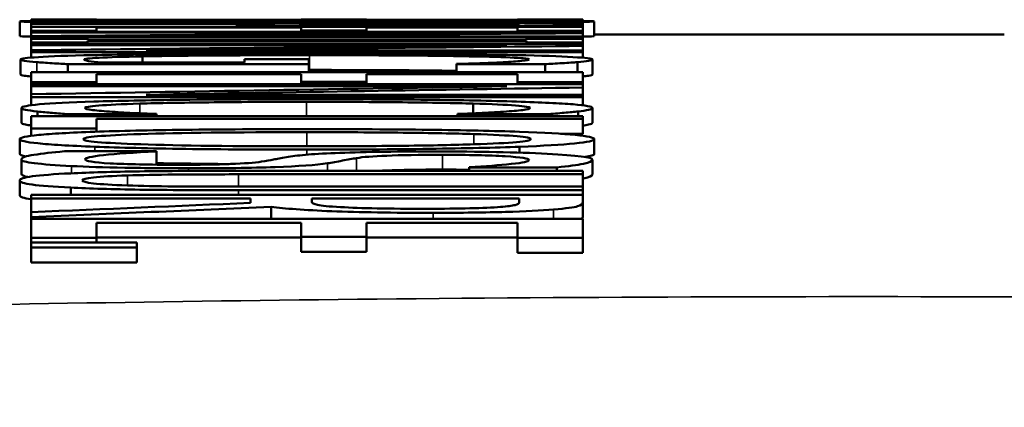
# Model space of a CAD drawing. Units: inches. Extents: x 0.1 to 21.9, y 0.1 to 16.9.
# Drawn here: x 17.3 to 17.4, y 7.6 to 7.7 of the extents above; entities that cross this region are included whole.
import ezdxf

# ---------------------------------------------------------------- set-up
doc = ezdxf.new("R2010")
doc.units = ezdxf.units.IN
doc.header["$MEASUREMENT"] = 0
doc.layers.add('Visible (ANSI)', color=7, linetype='Continuous', lineweight=50)
doc.layers.add('Visible Narrow (ANSI)', color=7, linetype='Continuous', lineweight=35)

msp = doc.modelspace()

# ---------------------------------------------------------------- linework, layer by layer
at = {"layer": 'Visible (ANSI)'}
for p, q in [((17.30343, 7.67108), (17.30343, 7.67258)), ((17.30461, 7.67276), (17.30461, 7.67274)), ((17.31124, 7.67276), (17.30461, 7.67276)), ((17.31124, 7.67274), (17.30461, 7.67274)), ((17.30461, 7.67262), (17.30461, 7.67274)), ((17.30461, 7.67239), (17.36061, 7.67239)), ((17.30461, 7.67239), (17.30461, 7.67233)), ((17.32549, 7.67233), (17.30461, 7.67233)), ((17.30461, 7.67203), (17.30461, 7.67233)), ((17.30461, 7.67203), (17.30461, 7.67162)), ((17.30461, 7.67203), (17.36061, 7.67203)), ((17.31124, 7.67274), (17.31124, 7.67276)), ((17.33202, 7.67275), (17.31124, 7.67275)), ((17.31124, 7.67266), (17.31124, 7.67274)), ((17.32549, 7.67233), (17.32549, 7.67228)), ((17.32549, 7.67203), (17.32549, 7.67228)), ((17.33184, 7.67233), (17.35417, 7.67233)), ((17.33184, 7.67233), (17.33184, 7.67229)), ((17.33202, 7.67276), (17.33202, 7.67275)), ((17.33865, 7.67276), (17.33202, 7.67276)), ((17.33865, 7.67275), (17.33202, 7.67275)), ((17.33202, 7.67269), (17.33202, 7.67275)), ((17.33865, 7.67275), (17.33865, 7.67276)), ((17.35399, 7.67275), (17.33865, 7.67275)), ((17.33865, 7.67268), (17.33865, 7.67275)), ((17.35399, 7.67276), (17.35399, 7.67274)), ((17.36061, 7.67276), (17.35399, 7.67276)), ((17.36061, 7.67274), (17.35399, 7.67274)), ((17.35399, 7.67266), (17.35399, 7.67274)), ((17.35417, 7.67228), (17.35417, 7.67233)), ((17.35421, 7.67239), (17.35421, 7.67248)), ((17.36061, 7.67274), (17.36061, 7.67276)), ((17.36061, 7.67262), (17.36061, 7.67274)), ((17.36061, 7.67228), (17.36061, 7.67239)), ((17.36061, 7.67203), (17.36061, 7.67228)), ((17.36061, 7.67162), (17.36061, 7.67203)), ((17.36179, 7.67108), (17.36179, 7.67258)), ((17.31124, 7.67162), (17.30461, 7.67162)), ((17.30461, 7.67154), (17.30461, 7.67162)), ((17.30461, 7.67154), (17.36061, 7.67154)), ((17.30461, 7.67154), (17.30461, 7.67144)), ((17.3529, 7.67144), (17.30461, 7.67144)), ((17.30461, 7.67108), (17.30461, 7.67144)), ((17.30461, 7.67108), (17.30461, 7.67094)), ((17.31124, 7.67162), (17.31124, 7.67195)), ((17.33202, 7.67195), (17.31124, 7.67195)), ((17.31124, 7.67154), (17.31124, 7.67162)), ((17.31627, 7.67105), (17.36061, 7.67105)), ((17.33202, 7.67195), (17.33202, 7.67165)), ((17.33865, 7.67165), (17.33202, 7.67165)), ((17.33202, 7.67154), (17.33202, 7.67165)), ((17.33865, 7.67165), (17.33865, 7.67195)), ((17.35399, 7.67195), (17.33865, 7.67195)), ((17.33865, 7.67154), (17.33865, 7.67165)), ((17.35399, 7.67195), (17.35399, 7.67162)), ((17.36061, 7.67162), (17.35399, 7.67162)), ((17.35399, 7.67154), (17.35399, 7.67162)), ((17.36061, 7.67154), (17.36061, 7.67162)), ((17.36061, 7.67139), (17.36061, 7.67154)), ((17.36061, 7.67105), (17.36061, 7.67139)), ((17.36061, 7.67094), (17.36061, 7.67105)), ((17.40343, 7.67126), (17.36179, 7.67126)), ((17.36061, 7.67094), (17.30461, 7.67094)), ((17.30461, 7.67082), (17.30461, 7.67094)), ((17.30461, 7.67082), (17.31033, 7.67082)), ((17.30461, 7.67082), (17.30461, 7.67043)), ((17.31033, 7.67043), (17.30461, 7.67043)), ((17.30461, 7.67029), (17.30461, 7.67043)), ((17.30461, 7.67029), (17.36061, 7.67029)), ((17.30461, 7.67029), (17.30461, 7.67016)), ((17.3529, 7.67016), (17.30461, 7.67016)), ((17.30461, 7.66965), (17.30461, 7.67016)), ((17.31033, 7.67069), (17.31033, 7.67082)), ((17.31033, 7.67069), (17.35489, 7.67069)), ((17.31033, 7.67043), (17.31033, 7.67056)), ((17.35489, 7.67056), (17.31033, 7.67056)), ((17.31033, 7.67029), (17.31033, 7.67043)), ((17.35489, 7.67082), (17.36061, 7.67082)), ((17.35489, 7.67082), (17.35489, 7.67069)), ((17.35489, 7.67056), (17.35489, 7.67043)), ((17.36061, 7.67043), (17.35489, 7.67043)), ((17.35489, 7.67029), (17.35489, 7.67043)), ((17.36061, 7.67082), (17.36061, 7.67094)), ((17.36061, 7.67043), (17.36061, 7.67082)), ((17.36061, 7.67029), (17.36061, 7.67043)), ((17.36061, 7.67009), (17.36061, 7.67029)), ((17.36061, 7.66962), (17.36061, 7.67009)), ((17.30461, 7.66965), (17.30461, 7.66947)), ((17.36061, 7.66947), (17.30461, 7.66947)), ((17.30461, 7.66891), (17.30461, 7.66947)), ((17.31591, 7.66842), (17.31591, 7.66903)), ((17.31627, 7.66962), (17.36061, 7.66962)), ((17.36061, 7.66947), (17.36061, 7.66962)), ((17.36061, 7.66889), (17.36061, 7.66947)), ((17.30352, 7.6672), (17.30352, 7.6687)), ((17.33279, 7.66824), (17.30833, 7.66824)), ((17.30833, 7.66743), (17.30833, 7.66824)), ((17.31178, 7.66842), (17.32626, 7.66842)), ((17.32626, 7.66875), (17.33279, 7.66875)), ((17.32626, 7.66875), (17.32626, 7.66842)), ((17.33279, 7.66824), (17.33279, 7.66875)), ((17.33279, 7.66743), (17.33279, 7.66824)), ((17.34781, 7.66826), (17.34781, 7.66824)), ((17.3568, 7.66824), (17.34781, 7.66824)), ((17.34781, 7.66743), (17.34781, 7.66824)), ((17.3568, 7.66743), (17.3568, 7.66824)), ((17.36007, 7.66743), (17.36007, 7.66845)), ((17.36161, 7.6672), (17.36161, 7.6687)), ((17.30461, 7.66743), (17.30461, 7.66641)), ((17.30461, 7.66743), (17.36061, 7.66743)), ((17.31124, 7.66641), (17.31124, 7.66722)), ((17.33202, 7.66722), (17.31124, 7.66722)), ((17.33202, 7.66722), (17.33202, 7.66646)), ((17.33865, 7.66646), (17.33865, 7.66722)), ((17.35399, 7.66722), (17.33865, 7.66722)), ((17.35399, 7.66722), (17.35399, 7.66641)), ((17.36061, 7.66641), (17.36061, 7.66743)), ((17.31124, 7.66641), (17.30461, 7.66641)), ((17.30461, 7.6662), (17.30461, 7.66641)), ((17.30461, 7.6662), (17.36061, 7.6662)), ((17.30461, 7.6662), (17.30461, 7.66599)), ((17.31124, 7.6662), (17.31124, 7.66641)), ((17.33865, 7.66646), (17.33202, 7.66646)), ((17.33202, 7.6662), (17.33202, 7.66646)), ((17.33865, 7.6662), (17.33865, 7.66646)), ((17.36061, 7.66641), (17.35399, 7.66641)), ((17.35399, 7.6662), (17.35399, 7.66641)), ((17.36061, 7.6662), (17.36061, 7.66641)), ((17.36061, 7.66587), (17.36061, 7.6662)), ((17.3529, 7.66599), (17.30461, 7.66599)), ((17.30461, 7.66519), (17.30461, 7.66599)), ((17.30461, 7.66519), (17.30461, 7.6649)), ((17.31627, 7.66514), (17.36061, 7.66514)), ((17.36061, 7.66514), (17.36061, 7.66587)), ((17.36061, 7.6649), (17.36061, 7.66514)), ((17.36061, 7.6649), (17.30461, 7.6649)), ((17.30461, 7.66407), (17.30461, 7.6649)), ((17.34949, 7.66325), (17.34949, 7.66424)), ((17.36061, 7.66406), (17.36061, 7.6649)), ((17.30361, 7.6623), (17.30361, 7.6638)), ((17.30525, 7.66295), (17.30525, 7.66343)), ((17.31732, 7.66316), (17.30842, 7.66316)), ((17.30842, 7.66295), (17.30842, 7.66316)), ((17.31732, 7.66316), (17.31732, 7.66318)), ((17.31732, 7.66295), (17.31732, 7.66316)), ((17.3479, 7.66318), (17.3479, 7.66316)), ((17.35689, 7.66316), (17.3479, 7.66316)), ((17.3479, 7.66295), (17.3479, 7.66316)), ((17.35689, 7.66295), (17.35689, 7.66316)), ((17.36016, 7.66295), (17.36016, 7.66343)), ((17.36161, 7.66229), (17.36161, 7.66379)), ((17.30461, 7.66295), (17.36061, 7.66295)), ((17.30461, 7.66295), (17.30461, 7.66169)), ((17.31124, 7.66169), (17.31124, 7.66267)), ((17.36061, 7.66267), (17.31124, 7.66267)), ((17.36061, 7.66267), (17.36061, 7.66295)), ((17.36061, 7.66117), (17.36061, 7.66267)), ((17.31124, 7.66169), (17.30461, 7.66169)), ((17.30461, 7.66097), (17.30461, 7.66169)), ((17.31124, 7.66138), (17.31124, 7.66169)), ((17.36061, 7.66117), (17.35835, 7.66117)), ((17.30343, 7.65913), (17.30343, 7.66062)), ((17.36179, 7.65913), (17.36179, 7.66062)), ((17.30797, 7.65939), (17.31732, 7.65939)), ((17.31732, 7.65937), (17.31732, 7.65939)), ((17.31732, 7.65803), (17.31732, 7.65937)), ((17.35421, 7.65925), (17.35421, 7.65985)), ((17.30361, 7.65707), (17.30361, 7.65857)), ((17.36161, 7.65703), (17.36161, 7.65853)), ((17.32567, 7.65741), (17.36061, 7.65741)), ((17.36061, 7.65705), (17.32567, 7.65705)), ((17.34908, 7.65778), (17.34908, 7.65776)), ((17.35798, 7.65776), (17.34908, 7.65776)), ((17.34908, 7.65741), (17.34908, 7.65776)), ((17.35798, 7.65741), (17.35798, 7.65776)), ((17.36061, 7.65705), (17.36061, 7.65741)), ((17.36061, 7.6558), (17.36061, 7.65705)), ((17.30343, 7.65493), (17.30343, 7.65643)), ((17.30861, 7.65497), (17.30861, 7.6557)), ((17.32549, 7.6558), (17.36061, 7.6558)), ((17.36061, 7.65543), (17.32567, 7.65543)), ((17.36061, 7.65543), (17.36061, 7.6558)), ((17.36061, 7.65497), (17.36061, 7.65543)), ((17.30461, 7.65497), (17.36061, 7.65497)), ((17.30461, 7.65497), (17.30461, 7.65459)), ((17.32689, 7.65459), (17.30461, 7.65459)), ((17.30461, 7.65321), (17.30461, 7.65459)), ((17.32689, 7.65459), (17.32689, 7.65414)), ((17.33311, 7.65459), (17.35417, 7.65459)), ((17.33311, 7.65459), (17.33311, 7.65425)), ((17.35417, 7.6542), (17.35417, 7.65459)), ((17.36061, 7.65422), (17.36061, 7.65497)), ((17.36061, 7.65273), (17.36061, 7.65422)), ((17.30461, 7.65321), (17.30461, 7.65269)), ((17.32898, 7.65253), (17.32898, 7.65375)), ((17.30461, 7.65253), (17.30461, 7.65269)), ((17.30461, 7.65253), (17.30461, 7.65059)), ((17.30461, 7.65253), (17.36061, 7.65253)), ((17.31124, 7.65059), (17.31124, 7.65213)), ((17.33202, 7.65213), (17.31124, 7.65213)), ((17.33202, 7.65213), (17.33202, 7.65069)), ((17.33865, 7.65069), (17.33865, 7.65213)), ((17.35399, 7.65213), (17.33865, 7.65213)), ((17.35399, 7.65213), (17.35399, 7.65059)), ((17.36061, 7.65059), (17.36061, 7.65253)), ((17.31124, 7.65059), (17.30461, 7.65059)), ((17.30461, 7.65013), (17.30461, 7.65059)), ((17.30461, 7.65013), (17.31532, 7.65013)), ((17.30461, 7.65013), (17.30461, 7.64961)), ((17.33202, 7.65063), (17.31124, 7.65063)), ((17.31124, 7.65013), (17.31124, 7.65059)), ((17.31532, 7.64961), (17.31532, 7.65013)), ((17.33865, 7.65069), (17.33202, 7.65069)), ((17.33202, 7.64919), (17.33202, 7.65069)), ((17.33865, 7.64919), (17.33865, 7.65069)), ((17.35399, 7.65063), (17.33865, 7.65063)), ((17.36061, 7.65059), (17.35399, 7.65059)), ((17.35399, 7.64909), (17.35399, 7.65059)), ((17.36061, 7.64909), (17.36061, 7.65059)), ((17.31532, 7.64961), (17.30461, 7.64961)), ((17.30461, 7.64811), (17.30461, 7.64961)), ((17.31532, 7.64811), (17.31532, 7.64961)), ((17.33865, 7.64919), (17.33202, 7.64919)), ((17.36061, 7.64909), (17.35399, 7.64909)), ((17.31532, 7.64811), (17.30461, 7.64811))]:
    msp.add_line(p, q, dxfattribs=at)
for points, knots in [([(17.30343, 7.67258), (17.30343, 7.6726), (17.30407, 7.67262), (17.30536, 7.67263), (17.30665, 7.67264), (17.30854, 7.67265), (17.31106, 7.67266)], [0, 0, 0, 0, 1, 1, 1, 2, 2, 2, 2]), ([(17.31106, 7.67248), (17.30845, 7.67249), (17.30653, 7.67251), (17.30529, 7.67253), (17.30405, 7.67255), (17.30343, 7.67256), (17.30343, 7.67258)], [0, 0, 0, 0, 1, 1, 1, 2, 2, 2, 2]), ([(17.30988, 7.67258), (17.30988, 7.67261), (17.31183, 7.67263), (17.31573, 7.67264), (17.31963, 7.67265), (17.32526, 7.67266), (17.33261, 7.67266)], [-2, -2, -2, -2, -1, -1, -1, 0, 0, 0, 0]), ([(17.33261, 7.67249), (17.32526, 7.67249), (17.31963, 7.6725), (17.31573, 7.67252), (17.31183, 7.67253), (17.30988, 7.67256), (17.30988, 7.67258)], [-2, -2, -2, -2, -1, -1, -1, 0, 0, 0, 0]), ([(17.31106, 7.67266), (17.31354, 7.67267), (17.3166, 7.67268), (17.32025, 7.67268), (17.32389, 7.67268), (17.32801, 7.67269), (17.33261, 7.67269)], [0, 0, 0, 0, 1, 1, 1, 2, 2, 2, 2]), ([(17.33261, 7.67244), (17.32807, 7.67244), (17.32397, 7.67244), (17.32029, 7.67245), (17.31661, 7.67246), (17.31354, 7.67247), (17.31106, 7.67248)], [0, 0, 0, 0, 1, 1, 1, 2, 2, 2, 2]), ([(17.3313, 7.67213), (17.32939, 7.67215), (17.32794, 7.67217), (17.32696, 7.6722), (17.32598, 7.67222), (17.32549, 7.67225), (17.32549, 7.67228)], [0, 0, 0, 0, 1, 1, 1, 2, 2, 2, 2]), ([(17.34373, 7.67208), (17.34131, 7.67208), (17.33901, 7.67209), (17.33683, 7.6721), (17.33465, 7.67211), (17.33281, 7.67212), (17.3313, 7.67213)], [0, 0, 0, 0, 1, 1, 1, 2, 2, 2, 2]), ([(17.3352, 7.67219), (17.33393, 7.6722), (17.33305, 7.67221), (17.33257, 7.67223), (17.33208, 7.67225), (17.33184, 7.67227), (17.33184, 7.67229)], [-2, -2, -2, -2, -1, -1, -1, 0, 0, 0, 0]), ([(17.33261, 7.67269), (17.3373, 7.67269), (17.34143, 7.67268), (17.345, 7.67268), (17.34857, 7.67268), (17.35164, 7.67267), (17.35421, 7.67266)], [0, 0, 0, 0, 1, 1, 1, 2, 2, 2, 2]), ([(17.33261, 7.67266), (17.33624, 7.67266), (17.33949, 7.67266), (17.34237, 7.67265), (17.34524, 7.67265), (17.34763, 7.67265), (17.34954, 7.67264)], [-2, -2, -2, -2, -1, -1, -1, 0, 0, 0, 0]), ([(17.34954, 7.67251), (17.34766, 7.67251), (17.3453, 7.6725), (17.34244, 7.67249), (17.33958, 7.67249), (17.3363, 7.67249), (17.33261, 7.67249)], [-2, -2, -2, -2, -1, -1, -1, 0, 0, 0, 0]), ([(17.35421, 7.67248), (17.35173, 7.67247), (17.34868, 7.67246), (17.34505, 7.67245), (17.34142, 7.67244), (17.33727, 7.67244), (17.33261, 7.67244)], [0, 0, 0, 0, 1, 1, 1, 2, 2, 2, 2]), ([(17.3435, 7.67216), (17.34172, 7.67216), (17.34017, 7.67216), (17.33885, 7.67217), (17.33754, 7.67217), (17.33632, 7.67218), (17.3352, 7.67219)], [-2, -2, -2, -2, -1, -1, -1, 0, 0, 0, 0]), ([(17.35203, 7.6722), (17.35113, 7.67218), (17.34996, 7.67217), (17.34854, 7.67217), (17.34712, 7.67216), (17.34544, 7.67216), (17.3435, 7.67216)], [-2, -2, -2, -2, -1, -1, -1, 0, 0, 0, 0]), ([(17.35712, 7.67215), (17.3557, 7.67213), (17.35389, 7.67211), (17.35169, 7.6721), (17.3495, 7.67209), (17.34685, 7.67208), (17.34373, 7.67208)], [0, 0, 0, 0, 1, 1, 1, 2, 2, 2, 2]), ([(17.34954, 7.67264), (17.35154, 7.67263), (17.353, 7.67263), (17.35394, 7.67262), (17.35488, 7.67261), (17.35535, 7.6726), (17.35535, 7.67258)], [-2, -2, -2, -2, -1, -1, -1, 0, 0, 0, 0]), ([(17.35535, 7.67258), (17.35535, 7.67257), (17.35486, 7.67256), (17.3539, 7.67255), (17.35293, 7.67253), (17.35147, 7.67252), (17.34954, 7.67251)], [-2, -2, -2, -2, -1, -1, -1, 0, 0, 0, 0]), ([(17.35417, 7.67228), (17.35417, 7.67226), (17.35401, 7.67225), (17.35369, 7.67223), (17.35337, 7.67222), (17.35282, 7.67221), (17.35203, 7.6722)], [-2, -2, -2, -2, -1, -1, -1, 0, 0, 0, 0]), ([(17.35421, 7.67266), (17.35669, 7.67265), (17.35858, 7.67264), (17.35986, 7.67263), (17.36115, 7.67262), (17.36179, 7.6726), (17.36179, 7.67258)], [0, 0, 0, 0, 1, 1, 1, 2, 2, 2, 2]), ([(17.36179, 7.67258), (17.36179, 7.67256), (17.36113, 7.67255), (17.35979, 7.67253), (17.35846, 7.67251), (17.3566, 7.67249), (17.35421, 7.67248)], [0, 0, 0, 0, 1, 1, 1, 2, 2, 2, 2]), ([(17.36061, 7.67228), (17.36061, 7.67225), (17.36034, 7.67223), (17.35979, 7.67221), (17.35925, 7.67218), (17.35836, 7.67217), (17.35712, 7.67215)], [0, 0, 0, 0, 1, 1, 1, 2, 2, 2, 2]), ([(17.30352, 7.6687), (17.30352, 7.6688), (17.30413, 7.66889), (17.30534, 7.66896), (17.30655, 7.66904), (17.30838, 7.66911), (17.31083, 7.66916)], [0, 0, 0, 0, 1, 1, 1, 2, 2, 2, 2]), ([(17.31591, 7.66903), (17.31398, 7.66899), (17.3125, 7.66895), (17.31149, 7.66889), (17.31047, 7.66884), (17.30997, 7.66878), (17.30997, 7.66871)], [0, 0, 0, 0, 1, 1, 1, 2, 2, 2, 2]), ([(17.31083, 7.66916), (17.31331, 7.66921), (17.31638, 7.66926), (17.32004, 7.66928), (17.3237, 7.66931), (17.32791, 7.66933), (17.33266, 7.66933)], [0, 0, 0, 0, 1, 1, 1, 2, 2, 2, 2]), ([(17.33288, 7.66915), (17.32913, 7.66915), (17.32585, 7.66914), (17.32304, 7.66912), (17.32022, 7.6691), (17.31785, 7.66907), (17.31591, 7.66903)], [0, 0, 0, 0, 1, 1, 1, 2, 2, 2, 2]), ([(17.33266, 7.66933), (17.33716, 7.66933), (17.3412, 7.66931), (17.34477, 7.66928), (17.34834, 7.66925), (17.3514, 7.66921), (17.35394, 7.66916)], [0, 0, 0, 0, 1, 1, 1, 2, 2, 2, 2]), ([(17.35517, 7.66872), (17.35517, 7.66885), (17.35314, 7.66896), (17.34908, 7.66903), (17.34503, 7.66911), (17.33963, 7.66915), (17.33288, 7.66915)], [0, 0, 0, 0, 1, 1, 1, 2, 2, 2, 2]), ([(17.35394, 7.66916), (17.35639, 7.66911), (17.35828, 7.66904), (17.35961, 7.66896), (17.36094, 7.66889), (17.36161, 7.6688), (17.36161, 7.6687)], [0, 0, 0, 0, 1, 1, 1, 2, 2, 2, 2]), ([(17.30516, 7.66845), (17.30461, 7.66849), (17.3042, 7.66854), (17.30393, 7.66857), (17.30366, 7.66861), (17.30352, 7.66865), (17.30352, 7.6687)], [0, 0, 0, 0, 1, 1, 1, 2, 2, 2, 2]), ([(17.30833, 7.66824), (17.30791, 7.66826), (17.30737, 7.66829), (17.30672, 7.66834), (17.30607, 7.66838), (17.30555, 7.66841), (17.30516, 7.66845)], [0, 0, 0, 0, 1, 1, 1, 2, 2, 2, 2]), ([(17.30997, 7.66871), (17.30997, 7.66866), (17.31012, 7.66861), (17.31042, 7.66856), (17.31072, 7.6685), (17.31118, 7.66846), (17.31178, 7.66842)], [0, 0, 0, 0, 1, 1, 1, 2, 2, 2, 2]), ([(17.34781, 7.66826), (17.34863, 7.66828), (17.34941, 7.66831), (17.35015, 7.66833), (17.35089, 7.66836), (17.35169, 7.66839), (17.35253, 7.66844)], [0, 0, 0, 0, 1, 1, 1, 2, 2, 2, 2]), ([(17.35253, 7.66844), (17.35329, 7.66848), (17.35392, 7.66852), (17.35442, 7.66857), (17.35492, 7.66862), (17.35517, 7.66867), (17.35517, 7.66872)], [0, 0, 0, 0, 1, 1, 1, 2, 2, 2, 2]), ([(17.36007, 7.66845), (17.3597, 7.66841), (17.35919, 7.66838), (17.35852, 7.66834), (17.35786, 7.6683), (17.35728, 7.66827), (17.3568, 7.66824)], [0, 0, 0, 0, 1, 1, 1, 2, 2, 2, 2]), ([(17.36161, 7.6687), (17.36161, 7.66866), (17.36147, 7.66861), (17.3612, 7.66857), (17.36093, 7.66853), (17.36055, 7.66848), (17.36007, 7.66845)], [0, 0, 0, 0, 1, 1, 1, 2, 2, 2, 2]), ([(17.30461, 7.667), (17.30433, 7.66702), (17.3041, 7.66705), (17.30393, 7.66707), (17.30366, 7.66711), (17.30352, 7.66715), (17.30352, 7.6672)], [0.367007, 0.367007, 0.367007, 0.367007, 1, 1, 1, 2, 2, 2, 2]), ([(17.36161, 7.6672), (17.36161, 7.66716), (17.36147, 7.66711), (17.3612, 7.66707), (17.36104, 7.66704), (17.36084, 7.66702), (17.36061, 7.667)], [0, 0, 0, 0, 1, 1, 1, 1.58784, 1.58784, 1.58784, 1.58784]), ([(17.30361, 7.6638), (17.30361, 7.66393), (17.30423, 7.66405), (17.30545, 7.66416), (17.30668, 7.66427), (17.30851, 7.66436), (17.31096, 7.66444)], [0, 0, 0, 0, 1, 1, 1, 2, 2, 2, 2]), ([(17.31564, 7.66423), (17.31379, 7.66417), (17.3124, 7.66411), (17.31146, 7.66403), (17.31053, 7.66396), (17.31006, 7.66388), (17.31006, 7.66379)], [0, 0, 0, 0, 1, 1, 1, 2, 2, 2, 2]), ([(17.31096, 7.66444), (17.31339, 7.66451), (17.31641, 7.66457), (17.32004, 7.66462), (17.32367, 7.66466), (17.32785, 7.66468), (17.33257, 7.66468)], [0, 0, 0, 0, 1, 1, 1, 2, 2, 2, 2]), ([(17.33257, 7.66441), (17.32872, 7.66441), (17.32542, 7.6644), (17.32265, 7.66436), (17.31988, 7.66433), (17.31755, 7.66429), (17.31564, 7.66423)], [0, 0, 0, 0, 1, 1, 1, 2, 2, 2, 2]), ([(17.33257, 7.66468), (17.33726, 7.66468), (17.34134, 7.66466), (17.34482, 7.66462), (17.3483, 7.66458), (17.35132, 7.66452), (17.3539, 7.66444)], [0, 0, 0, 0, 1, 1, 1, 2, 2, 2, 2]), ([(17.34949, 7.66424), (17.34759, 7.66429), (17.34519, 7.66433), (17.3423, 7.66437), (17.33941, 7.6644), (17.33617, 7.66441), (17.33257, 7.66441)], [0, 0, 0, 0, 1, 1, 1, 2, 2, 2, 2]), ([(17.35526, 7.66379), (17.35526, 7.66388), (17.35477, 7.66396), (17.35378, 7.66404), (17.3528, 7.66411), (17.35137, 7.66418), (17.34949, 7.66424)], [0, 0, 0, 0, 1, 1, 1, 2, 2, 2, 2]), ([(17.3539, 7.66444), (17.35641, 7.66436), (17.35832, 7.66427), (17.35964, 7.66416), (17.36095, 7.66405), (17.36161, 7.66393), (17.36161, 7.66379)], [0, 0, 0, 0, 1, 1, 1, 2, 2, 2, 2]), ([(17.30525, 7.66343), (17.3047, 7.66349), (17.30429, 7.66355), (17.30402, 7.6636), (17.30375, 7.66365), (17.30361, 7.66372), (17.30361, 7.6638)], [0, 0, 0, 0, 1, 1, 1, 2, 2, 2, 2]), ([(17.30842, 7.66316), (17.30785, 7.6632), (17.3073, 7.66325), (17.30677, 7.66329), (17.30624, 7.66333), (17.30573, 7.66338), (17.30525, 7.66343)], [0, 0, 0, 0, 1, 1, 1, 2, 2, 2, 2]), ([(17.31006, 7.66379), (17.31006, 7.66372), (17.31032, 7.66364), (17.31085, 7.66358), (17.31138, 7.66351), (17.31204, 7.66345), (17.31283, 7.6634)], [0, 0, 0, 0, 1, 1, 1, 2, 2, 2, 2]), ([(17.31283, 7.6634), (17.31361, 7.66335), (17.31441, 7.6633), (17.31523, 7.66326), (17.31605, 7.66323), (17.31674, 7.6632), (17.31732, 7.66318)], [0, 0, 0, 0, 1, 1, 1, 2, 2, 2, 2]), ([(17.3479, 7.66318), (17.34851, 7.6632), (17.34924, 7.66323), (17.35008, 7.66327), (17.35093, 7.66331), (17.35176, 7.66336), (17.35258, 7.66341)], [0, 0, 0, 0, 1, 1, 1, 2, 2, 2, 2]), ([(17.35258, 7.66341), (17.35337, 7.66346), (17.35401, 7.66352), (17.35451, 7.66358), (17.35501, 7.66364), (17.35526, 7.66371), (17.35526, 7.66379)], [0, 0, 0, 0, 1, 1, 1, 2, 2, 2, 2]), ([(17.36016, 7.66343), (17.35976, 7.66339), (17.35929, 7.66334), (17.35873, 7.6633), (17.35817, 7.66325), (17.35756, 7.6632), (17.35689, 7.66316)], [0, 0, 0, 0, 1, 1, 1, 2, 2, 2, 2]), ([(17.36161, 7.66379), (17.36161, 7.66372), (17.36147, 7.66366), (17.3612, 7.6636), (17.36093, 7.66354), (17.36058, 7.66348), (17.36016, 7.66343)], [0, 0, 0, 0, 1, 1, 1, 2, 2, 2, 2]), ([(17.30461, 7.66201), (17.30437, 7.66204), (17.30418, 7.66207), (17.30402, 7.6621), (17.30375, 7.66215), (17.30361, 7.66222), (17.30361, 7.6623)], [0.436528, 0.436528, 0.436528, 0.436528, 1, 1, 1, 2, 2, 2, 2]), ([(17.36161, 7.66229), (17.36161, 7.66223), (17.36147, 7.66216), (17.3612, 7.6621), (17.36103, 7.66206), (17.36084, 7.66203), (17.36061, 7.66199)], [0, 0, 0, 0, 1, 1, 1, 1.616609, 1.616609, 1.616609, 1.616609]), ([(17.30343, 7.66062), (17.30343, 7.66078), (17.30407, 7.66093), (17.30536, 7.66105), (17.30665, 7.66118), (17.30854, 7.66128), (17.31106, 7.66137)], [0, 0, 0, 0, 1, 1, 1, 2, 2, 2, 2]), ([(17.30988, 7.66062), (17.30988, 7.66084), (17.31183, 7.66101), (17.31573, 7.66114), (17.31963, 7.66127), (17.32526, 7.66133), (17.33261, 7.66133)], [-2, -2, -2, -2, -1, -1, -1, 0, 0, 0, 0]), ([(17.31106, 7.66137), (17.31354, 7.66146), (17.3166, 7.66153), (17.32025, 7.66157), (17.32389, 7.66162), (17.32801, 7.66164), (17.33261, 7.66164)], [0, 0, 0, 0, 1, 1, 1, 2, 2, 2, 2]), ([(17.33261, 7.66164), (17.3373, 7.66164), (17.34143, 7.66162), (17.345, 7.66157), (17.34857, 7.66153), (17.35164, 7.66146), (17.35421, 7.66137)], [0, 0, 0, 0, 1, 1, 1, 2, 2, 2, 2]), ([(17.33261, 7.66133), (17.33624, 7.66133), (17.33949, 7.66131), (17.34237, 7.66128), (17.34524, 7.66125), (17.34763, 7.6612), (17.34954, 7.66114)], [-2, -2, -2, -2, -1, -1, -1, 0, 0, 0, 0]), ([(17.34954, 7.66114), (17.35154, 7.66108), (17.353, 7.661), (17.35394, 7.66092), (17.35488, 7.66083), (17.35535, 7.66074), (17.35535, 7.66062)], [-2, -2, -2, -2, -1, -1, -1, 0, 0, 0, 0]), ([(17.35421, 7.66137), (17.35669, 7.66128), (17.35858, 7.66118), (17.35986, 7.66105), (17.36115, 7.66092), (17.36179, 7.66078), (17.36179, 7.66062)], [0, 0, 0, 0, 1, 1, 1, 2, 2, 2, 2]), ([(17.31106, 7.65985), (17.30845, 7.65995), (17.30653, 7.66007), (17.30529, 7.6602), (17.30405, 7.66033), (17.30343, 7.66047), (17.30343, 7.66062)], [0, 0, 0, 0, 1, 1, 1, 2, 2, 2, 2]), ([(17.33261, 7.6599), (17.32526, 7.6599), (17.31963, 7.65996), (17.31573, 7.6601), (17.31183, 7.66023), (17.30988, 7.6604), (17.30988, 7.66062)], [-2, -2, -2, -2, -1, -1, -1, 0, 0, 0, 0]), ([(17.34954, 7.6601), (17.34766, 7.66003), (17.3453, 7.65998), (17.34244, 7.65995), (17.33958, 7.65992), (17.3363, 7.6599), (17.33261, 7.6599)], [-2, -2, -2, -2, -1, -1, -1, 0, 0, 0, 0]), ([(17.35535, 7.66062), (17.35535, 7.66051), (17.35486, 7.66041), (17.3539, 7.66032), (17.35293, 7.66024), (17.35147, 7.66016), (17.34954, 7.6601)], [-2, -2, -2, -2, -1, -1, -1, 0, 0, 0, 0]), ([(17.36179, 7.66062), (17.36179, 7.66046), (17.36113, 7.66032), (17.35979, 7.66019), (17.35846, 7.66006), (17.3566, 7.65994), (17.35421, 7.65985)], [0, 0, 0, 0, 1, 1, 1, 2, 2, 2, 2]), ([(17.30361, 7.65857), (17.30361, 7.65875), (17.30404, 7.65891), (17.30488, 7.65903), (17.30573, 7.65916), (17.30676, 7.65928), (17.30797, 7.65939)], [0, 0, 0, 0, 1, 1, 1, 2, 2, 2, 2]), ([(17.31732, 7.65937), (17.31502, 7.65926), (17.31323, 7.65914), (17.31196, 7.659), (17.31069, 7.65886), (17.31006, 7.65872), (17.31006, 7.65859)], [0, 0, 0, 0, 1, 1, 1, 2, 2, 2, 2]), ([(17.33261, 7.65956), (17.32807, 7.65956), (17.32397, 7.65958), (17.32029, 7.65963), (17.31661, 7.65969), (17.31354, 7.65976), (17.31106, 7.65985)], [0, 0, 0, 0, 1, 1, 1, 2, 2, 2, 2]), ([(17.33052, 7.6588), (17.33104, 7.65888), (17.33168, 7.65896), (17.33245, 7.65903), (17.33322, 7.6591), (17.33423, 7.65916), (17.33547, 7.65921)], [0, 0, 0, 0, 1, 1, 1, 2, 2, 2, 2]), ([(17.35421, 7.65985), (17.35173, 7.65976), (17.34868, 7.65969), (17.34505, 7.65964), (17.34142, 7.65959), (17.33727, 7.65956), (17.33261, 7.65956)], [0, 0, 0, 0, 1, 1, 1, 2, 2, 2, 2]), ([(17.33547, 7.65921), (17.33671, 7.65926), (17.33816, 7.6593), (17.33983, 7.65933), (17.34149, 7.65936), (17.34341, 7.65937), (17.34559, 7.65937)], [0, 0, 0, 0, 1, 1, 1, 2, 2, 2, 2]), ([(17.34636, 7.65903), (17.344, 7.65903), (17.34212, 7.659), (17.34071, 7.65894), (17.33931, 7.65889), (17.33828, 7.65881), (17.33765, 7.6587)], [0, 0, 0, 0, 1, 1, 1, 2, 2, 2, 2]), ([(17.34559, 7.65937), (17.35013, 7.65937), (17.35393, 7.6593), (17.357, 7.65914), (17.36007, 7.65898), (17.36161, 7.65878), (17.36161, 7.65853)], [0, 0, 0, 0, 1, 1, 1, 2, 2, 2, 2]), ([(17.35517, 7.6585), (17.35517, 7.65866), (17.35436, 7.65879), (17.35274, 7.65888), (17.35112, 7.65898), (17.34899, 7.65903), (17.34636, 7.65903)], [0, 0, 0, 0, 1, 1, 1, 2, 2, 2, 2]), ([(17.3087, 7.65789), (17.30706, 7.65798), (17.30581, 7.65807), (17.30493, 7.65818), (17.30405, 7.65828), (17.30361, 7.65841), (17.30361, 7.65857)], [0, 0, 0, 0, 1, 1, 1, 2, 2, 2, 2]), ([(17.31006, 7.65859), (17.31006, 7.6584), (17.31091, 7.65826), (17.31262, 7.65816), (17.31433, 7.65807), (17.31659, 7.65802), (17.31941, 7.65802)], [0, 0, 0, 0, 1, 1, 1, 2, 2, 2, 2]), ([(17.3247, 7.65809), (17.32317, 7.6581), (17.3217, 7.65812), (17.32029, 7.65814), (17.31925, 7.65815), (17.31826, 7.65817), (17.31732, 7.65818)], [0.6175673, 0.6175673, 0.6175673, 0.6175673, 1, 1, 1, 1.282522, 1.282522, 1.282522, 1.282522]), ([(17.31941, 7.65802), (17.32164, 7.65802), (17.32346, 7.65804), (17.32485, 7.6581), (17.32624, 7.65815), (17.32729, 7.65823), (17.32798, 7.65834)], [0, 0, 0, 0, 1, 1, 1, 2, 2, 2, 2]), ([(17.3347, 7.65817), (17.33352, 7.658), (17.33174, 7.65787), (17.32937, 7.65778), (17.32699, 7.6577), (17.32406, 7.65766), (17.32059, 7.65766)], [0, 0, 0, 0, 1, 1, 1, 2, 2, 2, 2]), ([(17.32798, 7.65834), (17.32847, 7.65842), (17.32888, 7.65849), (17.32921, 7.65855), (17.32954, 7.65862), (17.32998, 7.6587), (17.33052, 7.6588)], [0, 0, 0, 0, 1, 1, 1, 2, 2, 2, 2]), ([(17.33765, 7.6587), (17.33723, 7.65863), (17.33674, 7.65854), (17.3362, 7.65844), (17.33565, 7.65833), (17.33515, 7.65824), (17.3347, 7.65817)], [0, 0, 0, 0, 1, 1, 1, 2, 2, 2, 2]), ([(17.34908, 7.65778), (17.35072, 7.65787), (17.35214, 7.65797), (17.35335, 7.6581), (17.35456, 7.65823), (17.35517, 7.65837), (17.35517, 7.6585)], [0, 0, 0, 0, 1, 1, 1, 2, 2, 2, 2]), ([(17.36161, 7.65853), (17.36161, 7.65838), (17.3613, 7.65825), (17.36068, 7.65812), (17.36006, 7.65799), (17.35916, 7.65787), (17.35798, 7.65776)], [0, 0, 0, 0, 1, 1, 1, 2, 2, 2, 2]), ([(17.30343, 7.65643), (17.30343, 7.65659), (17.30386, 7.65673), (17.30473, 7.65685), (17.30559, 7.65697), (17.30688, 7.65707), (17.30861, 7.65715)], [0, 0, 0, 0, 1, 1, 1, 2, 2, 2, 2]), ([(17.30861, 7.65715), (17.31054, 7.65724), (17.31287, 7.65731), (17.31559, 7.65735), (17.31832, 7.65739), (17.32167, 7.65741), (17.32567, 7.65741)], [0, 0, 0, 0, 1, 1, 1, 2, 2, 2, 2]), ([(17.32059, 7.65766), (17.31838, 7.65766), (17.31621, 7.65768), (17.3141, 7.65772), (17.31198, 7.65776), (17.31018, 7.65782), (17.3087, 7.65789)], [0, 0, 0, 0, 1, 1, 1, 2, 2, 2, 2]), ([(17.32567, 7.65705), (17.32307, 7.65705), (17.32089, 7.65704), (17.31913, 7.65703), (17.31738, 7.65701), (17.31579, 7.65698), (17.31437, 7.65694)], [0, 0, 0, 0, 1, 1, 1, 2, 2, 2, 2]), ([(17.34636, 7.65753), (17.344, 7.65753), (17.34212, 7.6575), (17.34071, 7.65744), (17.34041, 7.65743), (17.34013, 7.65742), (17.33987, 7.65741)], [0, 0, 0, 0, 1, 1, 1, 1.212736, 1.212736, 1.212736, 1.212736]), ([(17.36161, 7.65703), (17.36161, 7.65689), (17.3613, 7.65675), (17.36068, 7.65662), (17.36066, 7.65662), (17.36063, 7.65661), (17.36061, 7.65661)], [0, 0, 0, 0, 1, 1, 1, 1.036001, 1.036001, 1.036001, 1.036001]), ([(17.30861, 7.6557), (17.30685, 7.65578), (17.30555, 7.65589), (17.3047, 7.656), (17.30386, 7.65612), (17.30343, 7.65626), (17.30343, 7.65643)], [0, 0, 0, 0, 1, 1, 1, 2, 2, 2, 2]), ([(17.31437, 7.65694), (17.31286, 7.65689), (17.31171, 7.65682), (17.31094, 7.65674), (17.31017, 7.65666), (17.30978, 7.65655), (17.30978, 7.65643)], [0, 0, 0, 0, 1, 1, 1, 2, 2, 2, 2]), ([(17.30978, 7.65643), (17.30978, 7.65632), (17.31017, 7.65622), (17.31094, 7.65613), (17.31171, 7.65604), (17.31286, 7.65597), (17.31437, 7.65592)], [0, 0, 0, 0, 1, 1, 1, 2, 2, 2, 2]), ([(17.32567, 7.65543), (17.32177, 7.65543), (17.31842, 7.65545), (17.31564, 7.65549), (17.31286, 7.65553), (17.31051, 7.6556), (17.30861, 7.6557)], [0, 0, 0, 0, 1, 1, 1, 2, 2, 2, 2]), ([(17.31437, 7.65592), (17.31579, 7.65587), (17.31737, 7.65584), (17.31911, 7.65582), (17.32085, 7.65581), (17.32298, 7.6558), (17.32549, 7.6558)], [0, 0, 0, 0, 1, 1, 1, 2, 2, 2, 2]), ([(17.33602, 7.65372), (17.33484, 7.65378), (17.33406, 7.65386), (17.33368, 7.65395), (17.3333, 7.65404), (17.33311, 7.65414), (17.33311, 7.65425)], [-2, -2, -2, -2, -1, -1, -1, 0, 0, 0, 0]), ([(17.35417, 7.6542), (17.35417, 7.6541), (17.35402, 7.65401), (17.35374, 7.65393), (17.35345, 7.65386), (17.35296, 7.65379), (17.35226, 7.65374)], [-2, -2, -2, -2, -1, -1, -1, 0, 0, 0, 0]), ([(17.36061, 7.65422), (17.36061, 7.65406), (17.36044, 7.65392), (17.36009, 7.6538), (17.35974, 7.65369), (17.35893, 7.65358), (17.35766, 7.65348)], [0, 0, 0, 0, 1, 1, 1, 2, 2, 2, 2]), ([(17.34541, 7.65314), (17.34132, 7.65314), (17.3379, 7.65319), (17.33513, 7.6533), (17.33236, 7.65342), (17.33031, 7.65357), (17.32898, 7.65375)], [0, 0, 0, 0, 1, 1, 1, 2, 2, 2, 2]), ([(17.34482, 7.65355), (17.34288, 7.65355), (17.34119, 7.65356), (17.33974, 7.65359), (17.33828, 7.65362), (17.33704, 7.65366), (17.33602, 7.65372)], [-2, -2, -2, -2, -1, -1, -1, 0, 0, 0, 0]), ([(17.35226, 7.65374), (17.35144, 7.65367), (17.35041, 7.65363), (17.34915, 7.6536), (17.3479, 7.65357), (17.34645, 7.65355), (17.34482, 7.65355)], [-2, -2, -2, -2, -1, -1, -1, 0, 0, 0, 0]), ([(17.35766, 7.65348), (17.35639, 7.65337), (17.35477, 7.65329), (17.35278, 7.65323), (17.3508, 7.65317), (17.34834, 7.65314), (17.34541, 7.65314)], [0, 0, 0, 0, 1, 1, 1, 2, 2, 2, 2])]:
    msp.add_open_spline(points, degree=3, knots=knots, dxfattribs=at)
for points in [[(17.30461, 7.67104), (17.30382, 7.67105), (17.30343, 7.67107), (17.30343, 7.67108)], [(17.30461, 7.67108), (17.32071, 7.6712), (17.3368, 7.67133), (17.3529, 7.67144)], [(17.36061, 7.67139), (17.34583, 7.67128), (17.33105, 7.67117), (17.31627, 7.67105)], [(17.36179, 7.67108), (17.36179, 7.67107), (17.3614, 7.67105), (17.36061, 7.67104)], [(17.30461, 7.66965), (17.32071, 7.66983), (17.3368, 7.67), (17.3529, 7.67016)], [(17.36061, 7.67009), (17.34583, 7.66994), (17.33105, 7.66978), (17.31627, 7.66962)], [(17.33288, 7.66765), (17.33285, 7.66765), (17.33282, 7.66765), (17.33279, 7.66765)], [(17.34781, 7.66756), (17.34393, 7.66762), (17.33895, 7.66765), (17.33288, 7.66765)], [(17.30461, 7.66519), (17.32071, 7.66546), (17.3368, 7.66573), (17.3529, 7.66599)], [(17.36061, 7.66587), (17.34583, 7.66563), (17.33105, 7.66539), (17.31627, 7.66514)], [(17.30407, 7.65887), (17.30364, 7.65895), (17.30343, 7.65904), (17.30343, 7.65913)], [(17.36179, 7.65913), (17.36179, 7.65901), (17.36147, 7.65891), (17.36083, 7.65881)], [(17.30426, 7.65678), (17.30383, 7.65686), (17.30361, 7.65696), (17.30361, 7.65707)], [(17.34908, 7.65751), (17.34825, 7.65752), (17.34734, 7.65753), (17.34636, 7.65753)], [(17.30461, 7.65452), (17.30382, 7.65463), (17.30343, 7.65477), (17.30343, 7.65493)], [(17.30461, 7.65321), (17.31204, 7.65352), (17.31947, 7.65384), (17.32689, 7.65414)], [(17.32898, 7.65375), (17.32086, 7.6534), (17.31273, 7.65305), (17.30461, 7.65269)], [(17.36061, 7.65273), (17.36061, 7.65266), (17.36058, 7.65259), (17.36052, 7.65253)]]:
    msp.add_open_spline(points, degree=3, dxfattribs=at)
at = {"layer": 'Visible Narrow (ANSI)'}
for p, q in [((17.31106, 7.67239), (17.31106, 7.67248)), ((17.3313, 7.67203), (17.3313, 7.67213)), ((17.33261, 7.67249), (17.33261, 7.67266)), ((17.33261, 7.67239), (17.33261, 7.67244)), ((17.34373, 7.67203), (17.34373, 7.67208)), ((17.34954, 7.67251), (17.34954, 7.67264)), ((17.35712, 7.67203), (17.35712, 7.67215)), ((17.33288, 7.66765), (17.33288, 7.66915)), ((17.30516, 7.66743), (17.30516, 7.66845)), ((17.31564, 7.66325), (17.31564, 7.66423)), ((17.33257, 7.66295), (17.33257, 7.66441)), ((17.33261, 7.6599), (17.33261, 7.66133)), ((17.34954, 7.6601), (17.34954, 7.66114)), ((17.31106, 7.65939), (17.31106, 7.65985)), ((17.33261, 7.65904), (17.33261, 7.65956)), ((17.34636, 7.65753), (17.34636, 7.65903)), ((17.3347, 7.65741), (17.3347, 7.65817)), ((17.33765, 7.65741), (17.33765, 7.6587)), ((17.3087, 7.65716), (17.3087, 7.65789)), ((17.32059, 7.65739), (17.32059, 7.65766)), ((17.32567, 7.6558), (17.32567, 7.65705)), ((17.31437, 7.65592), (17.31437, 7.65694)), ((17.32567, 7.65497), (17.32567, 7.65543)), ((17.34541, 7.65253), (17.34541, 7.65314)), ((17.35766, 7.65253), (17.35766, 7.65348))]:
    msp.add_line(p, q, dxfattribs=at)
msp.add_open_spline([(17.66424, 7.63338), (17.65224, 7.63504), (17.63756, 7.63653), (17.5855, 7.64055), (17.54055, 7.64247), (17.44406, 7.64459), (17.39301, 7.64487), (17.30127, 7.64402), (17.26017, 7.64306), (17.19587, 7.6404), (17.17072, 7.63891), (17.13642, 7.63598), (17.1248, 7.63474), (17.11498, 7.63338)], degree=3, knots=[-1.7052, -1.7052, -1.7052, -1.7052, -1.513181, -1.513181, -1.115397, -1.115397, -0.735566, -0.735566, -0.408648, -0.408648, -0.157172, -0.157172, 0, 0, 0, 0], dxfattribs=at)

doc.saveas('drawing.dxf')
